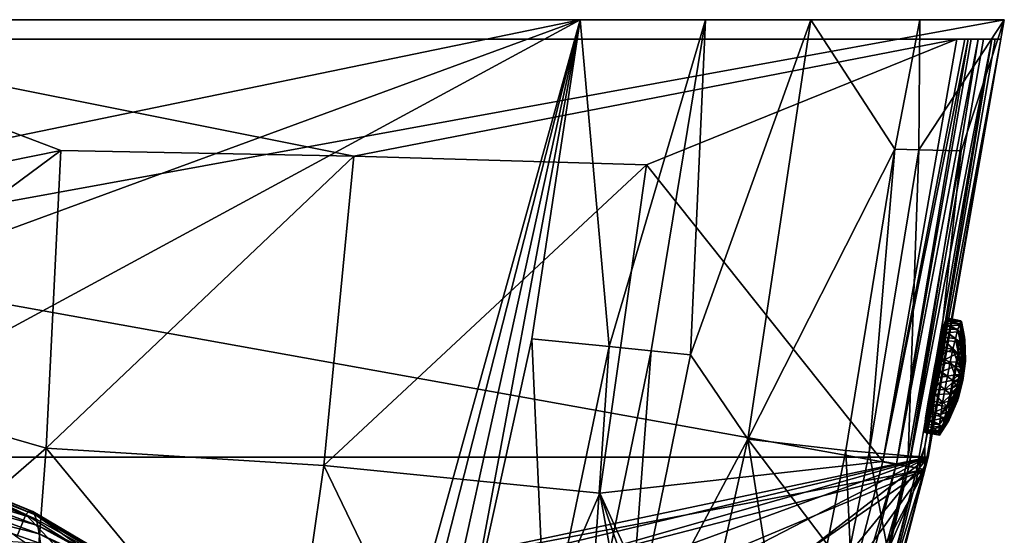
# Model space of a CAD drawing. Extents: x -190 to 190, y -390 to 0.
# Drawn here: x 39 to 190, y -79 to 0 of the extents above; entities that cross this region are included whole.
import ezdxf

# ---------------------------------------------------------------- set-up
doc = ezdxf.new("R2010")
doc.units = 0
doc.header["$MEASUREMENT"] = 0
for name, color, linetype in [('LAYER00001', 7, 'Continuous'), ('LAYER00002', 7, 'Continuous'), ('LAYER00006', 7, 'Continuous')]:
    doc.layers.add(name, color=color, linetype=linetype)

msp = doc.modelspace()

# ---------------------------------------------------------------- linework, layer by layer
at = {"layer": 'LAYER00001', "color": 7}
for points in [[(-190.19, 0, 978), (-178.49, -67.3, 981.8), (190.19, 0, 978)], [(-190.19, 0, 978), (190.19, 0, 978), (177.23, 0, 803.41)], [(177.23, 0, 803.41), (-177, 0, 800.75), (-190.19, 0, 978)], [(190.19, 0, 978), (-178.49, -67.3, 981.8), (178.49, -67.3, 981.8)], [(-169.17, 0, 714.2), (-177, 0, 800.75), (177.23, 0, 803.41)], [(-160.45, 0, 629.15), (-169.17, 0, 714.2), (160.45, 0, 629.15)], [(160.45, 0, 629.15), (-169.17, 0, 714.2), (177.23, 0, 803.41)], [(144.23, 0, 494.22), (-144.21, 0, 494.07), (-160.45, 0, 629.15)], [(-160.45, 0, 629.15), (160.45, 0, 629.15), (144.23, 0, 494.22)], [(-125, 0, 360), (-144.21, 0, 494.07), (144.23, 0, 494.22)], [(125, 0, 360), (-125, 0, 360), (144.23, 0, 494.22)], [(-117.39, -50.03, 360), (-125, 0, 360), (125, 0, 360)], [(125, 0, 360), (-109.7, -86.21, 360), (-117.39, -50.03, 360)], [(125, 0, 360), (-100.24, -121.97, 360), (-109.7, -86.21, 360)], [(64.24, -219.14, 360), (-100.24, -121.97, 360), (125, 0, 360)], [(76.06, -191.85, 360), (64.24, -219.14, 360), (125, 0, 360)], [(76.06, -191.85, 360), (125, 0, 360), (93.06, -145.21, 360)], [(125, 0, 360), (106.91, -97.55, 360), (93.06, -145.21, 360)], [(117.57, -49.08, 360), (106.91, -97.55, 360), (125, 0, 360)], [(117.57, -49.08, 360), (125, 0, 360), (129.46, -50.28, 440.85)], [(129.46, -50.28, 440.85), (125, 0, 360), (144.23, 0, 494.22)], [(129.46, -50.28, 440.85), (144.23, 0, 494.22), (135.87, -50.92, 487.98)], [(135.87, -50.92, 487.98), (144.23, 0, 494.22), (141.92, -51.53, 535.21)], [(144.23, 0, 494.22), (160.45, 0, 629.15), (141.92, -51.53, 535.21)], [(141.92, -51.53, 535.21), (160.45, 0, 629.15), (150.75, -64.51, 630.15)], [(160.45, 0, 629.15), (173.34, -19.9, 786.9), (150.75, -64.51, 630.15)], [(160.45, 0, 629.15), (177.23, 0, 803.41), (173.34, -19.9, 786.9)], [(173.34, -19.9, 786.9), (177.23, 0, 803.41), (177.04, -20.01, 831.38)], [(177.04, -20.01, 831.38), (190.19, 0, 978), (183.58, -20.17, 920.41)], [(177.23, 0, 803.41), (190.19, 0, 978), (177.04, -20.01, 831.38)], [(190.19, 0, 978), (178.49, -67.3, 981.8), (183.58, -20.17, 920.41)], [(173.34, -19.9, 786.9), (165.83, -66.23, 786.95), (150.75, -64.51, 630.15)], [(165.83, -66.23, 786.95), (173.34, -19.9, 786.9), (169.41, -66.58, 831.23)], [(173.34, -19.9, 786.9), (177.04, -20.01, 831.38), (169.41, -66.58, 831.23)], [(169.41, -66.58, 831.23), (177.04, -20.01, 831.38), (175.4, -67.07, 919.89)], [(175.4, -67.07, 919.89), (177.04, -20.01, 831.38), (183.58, -20.17, 920.41)], [(175.4, -67.07, 919.89), (183.58, -20.17, 920.41), (178.49, -67.3, 981.8)], [(117.57, -49.08, 360), (119.69, -96.92, 441.21), (106.91, -97.55, 360)], [(117.57, -49.08, 360), (129.46, -50.28, 440.85), (119.69, -96.92, 441.21)], [(129.46, -50.28, 440.85), (126.14, -98.18, 488.54), (119.69, -96.92, 441.21)], [(129.46, -50.28, 440.85), (135.87, -50.92, 487.98), (126.14, -98.18, 488.54)], [(135.87, -50.92, 487.98), (132.19, -99.36, 535.95), (126.14, -98.18, 488.54)], [(135.87, -50.92, 487.98), (141.92, -51.53, 535.21), (132.19, -99.36, 535.95)], [(132.19, -99.36, 535.95), (141.92, -51.53, 535.21), (150.75, -64.51, 630.15)], [(136.6, -128.19, 631.57), (132.19, -99.36, 535.95), (150.75, -64.51, 630.15)], [(157.34, -106.13, 787.11), (136.6, -128.19, 631.57), (150.75, -64.51, 630.15)], [(150.75, -64.51, 630.15), (162.98, -80.66, 786.99), (157.34, -106.13, 787.11)], [(162.98, -80.66, 786.99), (150.75, -64.51, 630.15), (165.83, -66.23, 786.95)], [(166.5, -81.08, 831.21), (162.98, -80.66, 786.99), (165.83, -66.23, 786.95)], [(169.41, -66.58, 831.23), (166.5, -81.08, 831.21), (165.83, -66.23, 786.95)], [(166.5, -81.08, 831.21), (169.41, -66.58, 831.23), (172.31, -81.68, 919.75)], [(169.41, -66.58, 831.23), (175.4, -67.07, 919.89), (172.31, -81.68, 919.75)], [(0, -105, 983.93), (178.49, -67.3, 981.8), (-178.49, -67.3, 981.8)], [(18.57, -105.41, 983.95), (178.49, -67.3, 981.8), (0, -105, 983.93)], [(18.57, -105.41, 983.95), (39.67, -106.84, 984.03), (178.49, -67.3, 981.8)], [(178.49, -67.3, 981.8), (39.67, -106.84, 984.03), (62.92, -109.63, 984.19)], [(87.81, -114.07, 984.44), (178.49, -67.3, 981.8), (62.92, -109.63, 984.19)], [(87.81, -114.07, 984.44), (110.93, -119.58, 984.75), (178.49, -67.3, 981.8)], [(178.49, -67.3, 981.8), (110.93, -119.58, 984.75), (130.86, -125.45, 985.08)], [(178.49, -67.3, 981.8), (130.86, -125.45, 985.08), (161.38, -133.42, 985.53)], [(178.49, -67.3, 981.8), (161.38, -133.42, 985.53), (166.19, -107.43, 919.53)], [(166.19, -107.43, 919.53), (172.31, -81.68, 919.75), (178.49, -67.3, 981.8)], [(172.31, -81.68, 919.75), (175.4, -67.07, 919.89), (178.49, -67.3, 981.8)], [(25.54, -70.09, 683.68), (39.76, -76.1, 683.74), (25.89, -69.56, 697.83)], [(40.33, -75.5, 697.88), (25.89, -69.56, 697.83), (39.76, -76.1, 683.74)], [(25.89, -69.56, 697.83), (40.81, -75.64, 711.97), (26.21, -69.82, 711.95)], [(40.81, -75.64, 711.97), (25.89, -69.56, 697.83), (40.33, -75.5, 697.88)], [(25.54, -70.09, 683.68), (38.34, -79.55, 655.59), (39.76, -76.1, 683.74)], [(40.81, -75.64, 711.97), (41.08, -76.09, 720.59), (26.21, -69.82, 711.95)], [(26.21, -69.82, 711.95), (41.08, -76.09, 720.59), (26.38, -70.35, 720.59)], [(26.38, -70.35, 720.59), (41.08, -76.09, 720.59), (41.33, -76.81, 729.24)], [(26.38, -70.35, 720.59), (41.33, -76.81, 729.24), (26.55, -71.18, 729.22)], [(26.55, -71.18, 729.22), (41.33, -76.81, 729.24), (26.71, -72.29, 737.77)], [(26.87, -73.68, 746.26), (26.71, -72.29, 737.77), (41.57, -77.8, 737.77)], [(26.71, -72.29, 737.77), (41.33, -76.81, 729.24), (41.57, -77.8, 737.77)], [(27.03, -75.35, 754.67), (26.87, -73.68, 746.26), (41.79, -79.05, 746.27)], [(26.87, -73.68, 746.26), (41.57, -77.8, 737.77), (41.79, -79.05, 746.27)], [(36.88, -80.24, 763), (27.03, -75.35, 754.67), (42.01, -80.54, 754.67)], [(27.03, -75.35, 754.67), (41.79, -79.05, 746.27), (42.01, -80.54, 754.67)], [(40.33, -75.5, 697.88), (39.76, -76.1, 683.74), (52.52, -84.12, 683.85)], [(40.33, -75.5, 697.88), (52.52, -84.12, 683.85), (53.32, -83.43, 697.93)], [(40.33, -75.5, 697.88), (54.01, -83.43, 711.98), (40.81, -75.64, 711.97)], [(54.01, -83.43, 711.98), (40.33, -75.5, 697.88), (53.32, -83.43, 697.93)], [(54.01, -83.43, 711.98), (54.39, -83.76, 720.57), (40.81, -75.64, 711.97)], [(40.81, -75.64, 711.97), (54.39, -83.76, 720.57), (41.08, -76.09, 720.59)], [(38.34, -79.55, 655.59), (50.54, -87.58, 655.81), (39.76, -76.1, 683.74)], [(52.52, -84.12, 683.85), (39.76, -76.1, 683.74), (50.54, -87.58, 655.81)], [(41.08, -76.09, 720.59), (54.39, -83.76, 720.57), (54.75, -84.35, 729.22)], [(41.08, -76.09, 720.59), (54.75, -84.35, 729.22), (41.33, -76.81, 729.24)], [(54.75, -84.35, 729.22), (41.57, -77.8, 737.77), (41.33, -76.81, 729.24)], [(54.75, -84.35, 729.22), (55.08, -85.17, 737.73), (41.57, -77.8, 737.77)], [(55.08, -85.17, 737.73), (41.79, -79.05, 746.27), (41.57, -77.8, 737.77)], [(41.79, -79.05, 746.27), (55.08, -85.17, 737.73), (55.39, -86.23, 746.24)], [(55.39, -86.23, 746.24), (42.01, -80.54, 754.67), (41.79, -79.05, 746.27)]]:
    msp.add_3dface(points, dxfattribs=at)
at = {"layer": 'LAYER00002', "color": 7}
for points in [[(0, -3, 1020.4), (189.67, -3, 978.17), (-189.67, -3, 978.17)], [(189.67, -3, 978.17), (177.98, -69.16, 981.91), (-189.67, -3, 978.17)], [(177.98, -69.16, 981.91), (0, -103, 983.82), (-189.67, -3, 978.17)], [(45.12, -20.11, 1019.96), (0, -3, 1020.4), (0, -29.25, 1019.94)], [(189.67, -3, 978.17), (0, -3, 1020.4), (188.77, -3, 1012.34)], [(90.2, -20.98, 1019.52), (0, -3, 1020.4), (45.12, -20.11, 1019.96)], [(0, -3, 1020.4), (188.28, -3, 1014.55), (188.77, -3, 1012.34)], [(90.2, -20.98, 1019.52), (182.88, -3, 1018.16), (0, -3, 1020.4)], [(187, -3, 1016.42), (188.28, -3, 1014.55), (0, -3, 1020.4)], [(182.88, -3, 1018.16), (187, -3, 1016.42), (0, -3, 1020.4)], [(135.19, -22.33, 1018.79), (182.88, -3, 1018.16), (90.2, -20.98, 1019.52)], [(135.19, -22.33, 1018.79), (171.51, -67.94, 1017.01), (182.88, -3, 1018.16)], [(184.11, -3, 1018.01), (182.88, -3, 1018.16), (171.51, -67.94, 1017.01)], [(184.11, -3, 1018.01), (171.51, -67.94, 1017.01), (184.62, -3, 1017.87)], [(184.62, -3, 1017.87), (171.51, -67.94, 1017.01), (173.61, -68.31, 1016.55)], [(173.61, -68.31, 1016.55), (175.51, -68.7, 1015.25), (186.15, -3, 1017.12)], [(185.11, -3, 1017.68), (184.62, -3, 1017.87), (173.61, -68.31, 1016.55)], [(185.11, -3, 1017.68), (173.61, -68.31, 1016.55), (186.15, -3, 1017.12)], [(188.28, -3, 1014.55), (175.51, -68.7, 1015.25), (176.79, -68.94, 1013.3)], [(188.28, -3, 1014.55), (187, -3, 1016.42), (175.51, -68.7, 1015.25)], [(175.51, -68.7, 1015.25), (187, -3, 1016.42), (186.15, -3, 1017.12)], [(188.28, -3, 1014.55), (176.79, -68.94, 1013.3), (177.96, -65.62, 1011.23)], [(188.77, -3, 1012.34), (177.96, -65.62, 1011.23), (189.67, -3, 978.17)], [(189.67, -3, 978.17), (177.96, -65.62, 1011.23), (177.98, -69.16, 981.91)], [(188.28, -3, 1014.55), (177.96, -65.62, 1011.23), (188.77, -3, 1012.34)], [(182.88, -3, 1018.16), (184.11, -3, 1018.01), (184.62, -3, 1017.87)], [(182.88, -3, 1018.16), (184.62, -3, 1017.87), (185.11, -3, 1017.68)], [(182.88, -3, 1018.16), (185.11, -3, 1017.68), (186.15, -3, 1017.12)], [(182.88, -3, 1018.16), (186.15, -3, 1017.12), (187, -3, 1016.42)], [(0, -53.55, 1019.47), (45.12, -20.11, 1019.96), (0, -29.25, 1019.94)], [(0, -53.55, 1019.47), (42.87, -65.92, 1019.05), (45.12, -20.11, 1019.96)], [(42.87, -65.92, 1019.05), (90.2, -20.98, 1019.52), (45.12, -20.11, 1019.96)], [(42.87, -65.92, 1019.05), (85.58, -68.58, 1018.6), (90.2, -20.98, 1019.52)], [(85.58, -68.58, 1018.6), (135.19, -22.33, 1018.79), (90.2, -20.98, 1019.52)], [(85.58, -68.58, 1018.6), (127.99, -72.84, 1017.84), (135.19, -22.33, 1018.79)], [(127.99, -72.84, 1017.84), (171.51, -67.94, 1017.01), (135.19, -22.33, 1018.79)], [(0, -53.55, 1019.47), (0, -103, 1018), (42.87, -65.92, 1019.05)], [(39.91, -104.86, 1017.85), (42.87, -65.92, 1019.05), (0, -103, 1018)], [(39.91, -104.86, 1017.85), (79.57, -110.4, 1017.42), (42.87, -65.92, 1019.05)], [(79.57, -110.4, 1017.42), (85.58, -68.58, 1018.6), (42.87, -65.92, 1019.05)], [(177.98, -69.16, 981.91), (177.96, -65.62, 1011.23), (160.44, -133.95, 1010)], [(176.79, -68.94, 1013.3), (160.44, -133.95, 1010), (177.96, -65.62, 1011.23)], [(127.99, -72.84, 1017.84), (154.96, -131.83, 1015.85), (171.51, -67.94, 1017.01)], [(171.51, -67.94, 1017.01), (154.96, -131.83, 1015.85), (173.61, -68.31, 1016.55)], [(39.95, -104.86, 983.92), (0, -103, 983.82), (177.98, -69.16, 981.91)], [(39.95, -104.86, 983.92), (177.98, -69.16, 981.91), (79.57, -110.4, 984.23)], [(79.57, -110.4, 1017.42), (108.94, -116.98, 1016.92), (85.58, -68.58, 1018.6)], [(177.98, -69.16, 981.91), (108.87, -116.96, 984.6), (79.57, -110.4, 984.23)], [(108.94, -116.98, 1016.92), (127.99, -72.84, 1017.84), (85.58, -68.58, 1018.6)], [(137.62, -125.58, 985.09), (108.87, -116.96, 984.6), (177.98, -69.16, 981.91)], [(147, -128.86, 985.28), (137.62, -125.58, 985.09), (177.98, -69.16, 981.91)], [(161.03, -134.18, 985.58), (147, -128.86, 985.28), (177.98, -69.16, 981.91)], [(173.61, -68.31, 1016.55), (154.96, -131.83, 1015.85), (157.04, -132.62, 1015.37)], [(173.61, -68.31, 1016.55), (157.04, -132.62, 1015.37), (175.51, -68.7, 1015.25)], [(175.51, -68.7, 1015.25), (157.04, -132.62, 1015.37), (158.79, -133.31, 1014.1)], [(159.99, -133.77, 1012.22), (175.51, -68.7, 1015.25), (158.79, -133.31, 1014.1)], [(159.99, -133.77, 1012.22), (176.79, -68.94, 1013.3), (175.51, -68.7, 1015.25)], [(159.99, -133.77, 1012.22), (160.44, -133.95, 1010), (176.79, -68.94, 1013.3)], [(161.03, -134.18, 985.58), (177.98, -69.16, 981.91), (160.44, -133.95, 1010)], [(108.94, -116.98, 1016.92), (137.62, -125.58, 1016.29), (127.99, -72.84, 1017.84)], [(137.62, -125.58, 1016.29), (147, -128.86, 1016.06), (127.99, -72.84, 1017.84)], [(147, -128.86, 1016.06), (154.96, -131.83, 1015.85), (127.99, -72.84, 1017.84)]]:
    msp.add_3dface(points, dxfattribs=at)
at = {"layer": 'LAYER00006', "color": 7}
for points in [[(181.43, -45.94, 954.39), (177.9, -63.03, 950.3), (177.91, -63.44, 952.02)], [(177.97, -62.29, 948.7), (177.9, -63.03, 950.3), (181.43, -45.94, 954.39)], [(177.98, -63.51, 953.78), (181.43, -45.94, 954.39), (177.91, -63.44, 952.02)], [(177.97, -62.29, 948.7), (181.43, -45.94, 954.39), (178.1, -61.27, 947.27)], [(177.98, -63.51, 953.78), (178.12, -63.25, 955.52), (181.43, -45.94, 954.39)], [(181.43, -45.94, 954.39), (178.29, -59.99, 946.07), (178.1, -61.27, 947.27)], [(181.43, -45.94, 954.39), (178.12, -63.25, 955.52), (181.44, -46.36, 956.11)], [(181.44, -46.36, 956.11), (178.12, -63.25, 955.52), (178.33, -62.66, 957.17)], [(178.53, -58.51, 945.14), (178.29, -59.99, 946.07), (181.43, -45.94, 954.39)], [(181.44, -46.36, 956.11), (178.33, -62.66, 957.17), (181.39, -47.1, 957.71)], [(178.53, -58.51, 945.14), (181.43, -45.94, 954.39), (178.82, -56.89, 944.52)], [(181.43, -45.94, 954.39), (179.13, -55.18, 944.23), (178.82, -56.89, 944.52)], [(179.46, -53.45, 944.29), (179.13, -55.18, 944.23), (181.43, -45.94, 954.39)], [(179.46, -53.45, 944.29), (181.43, -45.94, 954.39), (179.81, -51.76, 944.7)], [(181.43, -45.94, 954.39), (180.14, -50.2, 945.42), (179.81, -51.76, 944.7)], [(181.34, -45.87, 952.63), (180.46, -48.8, 946.45), (180.14, -50.2, 945.42)], [(181.34, -45.87, 952.63), (180.14, -50.2, 945.42), (181.43, -45.94, 954.39)], [(181.2, -46.13, 950.89), (180.46, -48.8, 946.45), (181.34, -45.87, 952.63)], [(181.2, -46.13, 950.89), (180.75, -47.62, 947.74), (180.46, -48.8, 946.45)], [(181, -46.72, 949.24), (180.75, -47.62, 947.74), (181.2, -46.13, 950.89)], [(183.05, -47.67, 948.18), (180.75, -47.62, 947.74), (181, -46.72, 949.24)], [(183.33, -46.75, 950.12), (181, -46.72, 949.24), (181.2, -46.13, 950.89)], [(183.05, -47.67, 948.18), (181, -46.72, 949.24), (183.33, -46.75, 950.12)], [(183.53, -46.31, 952.24), (181.2, -46.13, 950.89), (181.34, -45.87, 952.63)], [(183.33, -46.75, 950.12), (181.2, -46.13, 950.89), (183.53, -46.31, 952.24)], [(183.53, -46.31, 952.24), (181.34, -45.87, 952.63), (183.63, -46.39, 954.4)], [(183.63, -46.39, 954.4), (181.34, -45.87, 952.63), (181.43, -45.94, 954.39)], [(181.44, -46.36, 956.11), (181.39, -47.1, 957.71), (183.62, -46.97, 956.49)], [(181.44, -46.36, 956.11), (183.63, -46.39, 954.4), (181.43, -45.94, 954.39)], [(181.44, -46.36, 956.11), (183.62, -46.97, 956.49), (183.63, -46.39, 954.4)], [(183.33, -46.75, 950.12), (183.74, -49.63, 949.86), (183.05, -47.67, 948.18)], [(183.33, -46.75, 950.12), (183.53, -46.31, 952.24), (183.97, -48.95, 951.84)], [(183.33, -46.75, 950.12), (183.97, -48.95, 951.84), (183.87, -49.21, 950.82)], [(183.33, -46.75, 950.12), (183.87, -49.21, 950.82), (183.74, -49.63, 949.86)], [(183.97, -48.95, 951.84), (183.53, -46.31, 952.24), (184.05, -48.85, 952.89)], [(183.53, -46.31, 952.24), (183.63, -46.39, 954.4), (184.05, -48.85, 952.89)], [(183.62, -46.97, 956.49), (184.1, -49.16, 954.97), (183.63, -46.39, 954.4)], [(184.09, -48.92, 953.94), (183.63, -46.39, 954.4), (184.1, -49.16, 954.97)], [(184.05, -48.85, 952.89), (183.63, -46.39, 954.4), (184.09, -48.92, 953.94)], [(181.39, -47.1, 957.71), (178.33, -62.66, 957.17), (178.59, -61.76, 958.67)], [(181.39, -47.1, 957.71), (178.59, -61.76, 958.67), (181.28, -48.12, 959.14)], [(181.28, -48.12, 959.14), (178.59, -61.76, 958.67), (178.89, -60.59, 959.96)], [(181.28, -48.12, 959.14), (178.89, -60.59, 959.96), (181.1, -49.4, 960.34)], [(180.46, -48.8, 946.45), (180.75, -47.62, 947.74), (182.7, -49.02, 946.52)], [(182.7, -49.02, 946.52), (180.75, -47.62, 947.74), (183.05, -47.67, 948.18)], [(183.32, -49.5, 959.97), (181.28, -48.12, 959.14), (181.1, -49.4, 960.34)], [(183.52, -48.03, 958.38), (181.39, -47.1, 957.71), (181.28, -48.12, 959.14)], [(183.52, -48.03, 958.38), (181.28, -48.12, 959.14), (183.32, -49.5, 959.97)], [(183.62, -46.97, 956.49), (181.39, -47.1, 957.71), (183.52, -48.03, 958.38)], [(183.05, -47.67, 948.18), (183.58, -50.2, 948.98), (182.7, -49.02, 946.52)], [(183.05, -47.67, 948.18), (183.74, -49.63, 949.86), (183.58, -50.2, 948.98)], [(183.52, -48.03, 958.38), (183.32, -49.5, 959.97), (183.93, -50.77, 957.66)], [(183.52, -48.03, 958.38), (184.07, -49.55, 955.95), (183.62, -46.97, 956.49)], [(183.52, -48.03, 958.38), (183.93, -50.77, 957.66), (184.02, -50.1, 956.85)], [(183.52, -48.03, 958.38), (184.02, -50.1, 956.85), (184.07, -49.55, 955.95)], [(183.62, -46.97, 956.49), (184.07, -49.55, 955.95), (184.1, -49.16, 954.97)], [(181.1, -49.4, 960.34), (178.89, -60.59, 959.96), (179.22, -59.19, 960.99)], [(181.1, -49.4, 960.34), (179.22, -59.19, 960.99), (180.87, -50.88, 961.27)], [(180.46, -48.8, 946.45), (182.3, -50.73, 945.24), (180.14, -50.2, 945.42)], [(180.46, -48.8, 946.45), (182.7, -49.02, 946.52), (182.3, -50.73, 945.24)], [(180.87, -50.88, 961.27), (183.04, -51.29, 961.15), (181.1, -49.4, 960.34)], [(183.04, -51.29, 961.15), (183.32, -49.5, 959.97), (181.1, -49.4, 960.34)], [(182.3, -50.73, 945.24), (182.7, -49.02, 946.52), (183.21, -51.71, 947.56)], [(183.21, -51.71, 947.56), (182.7, -49.02, 946.52), (183.4, -50.89, 948.21)], [(183.4, -50.89, 948.21), (182.7, -49.02, 946.52), (183.58, -50.2, 948.98)], [(183.32, -49.5, 959.97), (183.04, -51.29, 961.15), (183.81, -51.57, 958.35)], [(183.93, -50.77, 957.66), (183.32, -49.5, 959.97), (183.81, -51.57, 958.35)], [(183.74, -49.63, 949.86), (184.04, -52.58, 951.39), (183.58, -50.2, 948.98)], [(183.87, -49.21, 950.82), (184.11, -52.37, 951.87), (183.74, -49.63, 949.86)], [(184.11, -52.37, 951.87), (184.04, -52.58, 951.39), (183.74, -49.63, 949.86)], [(183.97, -48.95, 951.84), (184.16, -52.23, 952.39), (183.87, -49.21, 950.82)], [(183.87, -49.21, 950.82), (184.16, -52.23, 952.39), (184.11, -52.37, 951.87)], [(183.97, -48.95, 951.84), (184.05, -48.85, 952.89), (184.2, -52.18, 952.92)], [(183.97, -48.95, 951.84), (184.2, -52.18, 952.92), (184.16, -52.23, 952.39)], [(184.02, -50.1, 956.85), (184.18, -52.81, 954.93), (184.07, -49.55, 955.95)], [(184.2, -52.18, 952.92), (184.05, -48.85, 952.89), (184.22, -52.22, 953.45)], [(184.22, -52.22, 953.45), (184.05, -48.85, 952.89), (184.09, -48.92, 953.94)], [(184.07, -49.55, 955.95), (184.21, -52.54, 954.47), (184.1, -49.16, 954.97)], [(184.18, -52.81, 954.93), (184.21, -52.54, 954.47), (184.07, -49.55, 955.95)], [(184.22, -52.22, 953.45), (184.09, -48.92, 953.94), (184.22, -52.34, 953.98)], [(184.1, -49.16, 954.97), (184.22, -52.34, 953.98), (184.09, -48.92, 953.94)], [(184.22, -52.34, 953.98), (184.1, -49.16, 954.97), (184.21, -52.54, 954.47)], [(180.87, -50.88, 961.27), (179.22, -59.19, 960.99), (179.57, -57.63, 961.71)], [(180.87, -50.88, 961.27), (179.57, -57.63, 961.71), (180.59, -52.51, 961.89)], [(182.3, -50.73, 945.24), (179.81, -51.76, 944.7), (180.14, -50.2, 945.42)], [(181.87, -52.69, 944.42), (179.81, -51.76, 944.7), (182.3, -50.73, 945.24)], [(180.87, -50.88, 961.27), (180.59, -52.51, 961.89), (183.04, -51.29, 961.15)], [(180.59, -52.51, 961.89), (182.68, -53.31, 961.87), (183.04, -51.29, 961.15)], [(181.87, -52.69, 944.42), (182.3, -50.73, 945.24), (183.01, -52.61, 947.05)], [(183.01, -52.61, 947.05), (182.3, -50.73, 945.24), (183.21, -51.71, 947.56)], [(182.68, -53.31, 961.87), (183.5, -53.43, 959.29), (183.04, -51.29, 961.15)], [(183.04, -51.29, 961.15), (183.5, -53.43, 959.29), (183.67, -52.46, 958.9)], [(183.81, -51.57, 958.35), (183.04, -51.29, 961.15), (183.67, -52.46, 958.9)], [(183.87, -53.22, 950.55), (183.21, -51.71, 947.56), (183.4, -50.89, 948.21)], [(183.58, -50.2, 948.98), (183.96, -52.86, 950.94), (183.4, -50.89, 948.21)], [(183.87, -53.22, 950.55), (183.4, -50.89, 948.21), (183.96, -52.86, 950.94)], [(183.96, -52.86, 950.94), (183.58, -50.2, 948.98), (184.04, -52.58, 951.39)], [(183.93, -50.77, 957.66), (183.81, -51.57, 958.35), (184.08, -53.56, 955.68)], [(183.93, -50.77, 957.66), (184.14, -53.16, 955.34), (184.02, -50.1, 956.85)], [(183.93, -50.77, 957.66), (184.08, -53.56, 955.68), (184.14, -53.16, 955.34)], [(184.02, -50.1, 956.85), (184.14, -53.16, 955.34), (184.18, -52.81, 954.93)], [(181.87, -52.69, 944.42), (179.46, -53.45, 944.29), (179.81, -51.76, 944.7)], [(181.45, -54.8, 944.1), (179.46, -53.45, 944.29), (181.87, -52.69, 944.42)], [(180.59, -52.51, 961.89), (179.57, -57.63, 961.71), (179.93, -55.94, 962.11)], [(180.27, -54.22, 962.17), (180.59, -52.51, 961.89), (179.93, -55.94, 962.11)], [(180.59, -52.51, 961.89), (180.27, -54.22, 962.17), (182.68, -53.31, 961.87)], [(181.87, -52.69, 944.42), (182.59, -54.61, 946.51), (181.45, -54.8, 944.1)], [(181.87, -52.69, 944.42), (183.01, -52.61, 947.05), (182.8, -53.59, 946.7)], [(181.87, -52.69, 944.42), (182.8, -53.59, 946.7), (182.59, -54.61, 946.51)], [(183.01, -52.61, 947.05), (183.67, -54.09, 949.97), (182.8, -53.59, 946.7)], [(183.01, -52.61, 947.05), (183.21, -51.71, 947.56), (183.77, -53.63, 950.22)], [(183.01, -52.61, 947.05), (183.77, -53.63, 950.22), (183.67, -54.09, 949.97)], [(183.77, -53.63, 950.22), (183.21, -51.71, 947.56), (183.87, -53.22, 950.55)], [(183.5, -53.43, 959.29), (183.92, -54.5, 956.16), (183.67, -52.46, 958.9)], [(184.01, -54.01, 955.96), (183.81, -51.57, 958.35), (183.67, -52.46, 958.9)], [(184.01, -54.01, 955.96), (183.67, -52.46, 958.9), (183.92, -54.5, 956.16)], [(184.08, -53.56, 955.68), (183.81, -51.57, 958.35), (184.01, -54.01, 955.96)], [(184.22, -52.22, 953.45), (183.83, -55.5, 952.98), (184.2, -52.18, 952.92)], [(184.2, -52.18, 952.92), (183.83, -55.5, 952.98), (184.16, -52.23, 952.39)], [(184.22, -52.34, 953.98), (183.83, -55.5, 952.98), (184.22, -52.22, 953.45)], [(184.16, -52.23, 952.39), (183.83, -55.5, 952.98), (184.11, -52.37, 951.87)], [(184.21, -52.54, 954.47), (183.83, -55.5, 952.98), (184.22, -52.34, 953.98)], [(184.11, -52.37, 951.87), (183.83, -55.5, 952.98), (184.04, -52.58, 951.39)], [(184.18, -52.81, 954.93), (183.83, -55.5, 952.98), (184.21, -52.54, 954.47)], [(184.04, -52.58, 951.39), (183.83, -55.5, 952.98), (183.96, -52.86, 950.94)], [(184.14, -53.16, 955.34), (183.83, -55.5, 952.98), (184.18, -52.81, 954.93)], [(183.96, -52.86, 950.94), (183.83, -55.5, 952.98), (183.87, -53.22, 950.55)], [(181.45, -54.8, 944.1), (179.13, -55.18, 944.23), (179.46, -53.45, 944.29)], [(180.27, -54.22, 962.17), (179.93, -55.94, 962.11), (182.28, -55.44, 962.07)], [(180.27, -54.22, 962.17), (182.28, -55.44, 962.07), (182.68, -53.31, 961.87)], [(182.68, -53.31, 961.87), (182.28, -55.44, 962.07), (183.32, -54.44, 959.53)], [(183.32, -54.44, 959.53), (182.28, -55.44, 962.07), (183.12, -55.48, 959.59)], [(182.8, -53.59, 946.7), (183.57, -54.58, 949.79), (182.59, -54.61, 946.51)], [(182.68, -53.31, 961.87), (183.32, -54.44, 959.53), (183.5, -53.43, 959.29)], [(182.8, -53.59, 946.7), (183.67, -54.09, 949.97), (183.57, -54.58, 949.79)], [(183.32, -54.44, 959.53), (183.12, -55.48, 959.59), (183.73, -55.54, 956.32)], [(183.32, -54.44, 959.53), (183.83, -55.01, 956.28), (183.5, -53.43, 959.29)], [(183.32, -54.44, 959.53), (183.73, -55.54, 956.32), (183.83, -55.01, 956.28)], [(183.83, -55.01, 956.28), (183.92, -54.5, 956.16), (183.5, -53.43, 959.29)], [(183.67, -54.09, 949.97), (183.83, -55.5, 952.98), (183.57, -54.58, 949.79)], [(183.77, -53.63, 950.22), (183.83, -55.5, 952.98), (183.67, -54.09, 949.97)], [(183.87, -53.22, 950.55), (183.83, -55.5, 952.98), (183.77, -53.63, 950.22)], [(184.08, -53.56, 955.68), (183.83, -55.5, 952.98), (184.14, -53.16, 955.34)], [(184.01, -54.01, 955.96), (183.83, -55.5, 952.98), (184.08, -53.56, 955.68)], [(183.92, -54.5, 956.16), (183.83, -55.5, 952.98), (184.01, -54.01, 955.96)], [(183.83, -55.01, 956.28), (183.83, -55.5, 952.98), (183.92, -54.5, 956.16)], [(178.82, -56.89, 944.52), (179.13, -55.18, 944.23), (181.05, -56.92, 944.31)], [(181.05, -56.92, 944.31), (179.13, -55.18, 944.23), (181.45, -54.8, 944.1)], [(179.93, -55.94, 962.11), (179.57, -57.63, 961.71), (181.86, -57.54, 961.76)], [(179.93, -55.94, 962.11), (181.86, -57.54, 961.76), (182.28, -55.44, 962.07)], [(181.45, -54.8, 944.1), (182.39, -55.64, 946.49), (181.05, -56.92, 944.31)], [(182.2, -56.67, 946.65), (181.05, -56.92, 944.31), (182.39, -55.64, 946.49)], [(181.45, -54.8, 944.1), (182.59, -54.61, 946.51), (182.39, -55.64, 946.49)], [(181.86, -57.54, 961.76), (182.92, -56.51, 959.49), (182.28, -55.44, 962.07)], [(183.26, -56.14, 949.76), (182.2, -56.67, 946.65), (183.36, -55.62, 949.68)], [(182.39, -55.64, 946.49), (183.36, -55.62, 949.68), (182.2, -56.67, 946.65)], [(183.12, -55.48, 959.59), (182.28, -55.44, 962.07), (182.92, -56.51, 959.49)], [(182.59, -54.61, 946.51), (183.46, -55.1, 949.69), (182.39, -55.64, 946.49)], [(183.36, -55.62, 949.68), (182.39, -55.64, 946.49), (183.46, -55.1, 949.69)], [(183.57, -54.58, 949.79), (183.46, -55.1, 949.69), (182.59, -54.61, 946.51)], [(182.92, -56.51, 959.49), (183.62, -56.06, 956.27), (183.12, -55.48, 959.59)], [(182.92, -58.63, 952.28), (183.83, -55.5, 952.98), (182.93, -58.7, 952.81)], [(182.92, -58.47, 951.77), (183.83, -55.5, 952.98), (182.92, -58.63, 952.28)], [(182.94, -58.23, 951.29), (183.83, -55.5, 952.98), (182.92, -58.47, 951.77)], [(182.93, -58.7, 952.81), (183.83, -55.5, 952.98), (182.96, -58.7, 953.34)], [(182.98, -57.92, 950.85), (183.83, -55.5, 952.98), (182.94, -58.23, 951.29)], [(182.96, -58.7, 953.34), (183.83, -55.5, 952.98), (183, -58.61, 953.87)], [(183.03, -57.54, 950.47), (183.83, -55.5, 952.98), (182.98, -57.92, 950.85)], [(183, -58.61, 953.87), (183.83, -55.5, 952.98), (183.06, -58.43, 954.37)], [(183.1, -57.12, 950.16), (183.83, -55.5, 952.98), (183.03, -57.54, 950.47)], [(183.06, -58.43, 954.37), (183.83, -55.5, 952.98), (183.14, -58.18, 954.84)], [(183.18, -56.64, 949.92), (183.83, -55.5, 952.98), (183.1, -57.12, 950.16)], [(183.73, -55.54, 956.32), (183.12, -55.48, 959.59), (183.62, -56.06, 956.27)], [(183.14, -58.18, 954.84), (183.83, -55.5, 952.98), (183.22, -57.86, 955.26)], [(183.26, -56.14, 949.76), (183.83, -55.5, 952.98), (183.18, -56.64, 949.92)], [(183.22, -57.86, 955.26), (183.83, -55.5, 952.98), (183.32, -57.48, 955.62)], [(183.36, -55.62, 949.68), (183.83, -55.5, 952.98), (183.26, -56.14, 949.76)], [(183.32, -57.48, 955.62), (183.83, -55.5, 952.98), (183.42, -57.04, 955.91)], [(183.46, -55.1, 949.69), (183.83, -55.5, 952.98), (183.36, -55.62, 949.68)], [(183.42, -57.04, 955.91), (183.83, -55.5, 952.98), (183.52, -56.56, 956.13)], [(183.57, -54.58, 949.79), (183.83, -55.5, 952.98), (183.46, -55.1, 949.69)], [(183.52, -56.56, 956.13), (183.83, -55.5, 952.98), (183.62, -56.06, 956.27)], [(183.62, -56.06, 956.27), (183.83, -55.5, 952.98), (183.73, -55.54, 956.32)], [(183.73, -55.54, 956.32), (183.83, -55.5, 952.98), (183.83, -55.01, 956.28)], [(178.82, -56.89, 944.52), (180.7, -58.94, 945.02), (178.53, -58.51, 945.14)], [(178.82, -56.89, 944.52), (181.05, -56.92, 944.31), (180.7, -58.94, 945.02)], [(180.7, -58.94, 945.02), (181.05, -56.92, 944.31), (182.03, -57.66, 946.96)], [(182.03, -57.66, 946.96), (181.05, -56.92, 944.31), (182.2, -56.67, 946.65)], [(181.43, -59.5, 960.93), (182.71, -57.51, 959.22), (181.86, -57.54, 961.76)], [(181.43, -59.5, 960.93), (182.5, -58.45, 958.79), (182.71, -57.51, 959.22)], [(181.74, -59.44, 948.05), (183.1, -57.12, 950.16), (183.03, -57.54, 950.47)], [(181.87, -58.6, 947.44), (183.1, -57.12, 950.16), (181.74, -59.44, 948.05)], [(181.86, -57.54, 961.76), (182.71, -57.51, 959.22), (182.92, -56.51, 959.49)], [(181.87, -58.6, 947.44), (183.18, -56.64, 949.92), (183.1, -57.12, 950.16)], [(181.87, -58.6, 947.44), (182.03, -57.66, 946.96), (183.18, -56.64, 949.92)], [(183.18, -56.64, 949.92), (182.03, -57.66, 946.96), (183.26, -56.14, 949.76)], [(183.26, -56.14, 949.76), (182.03, -57.66, 946.96), (182.2, -56.67, 946.65)], [(182.3, -59.31, 958.21), (183.22, -57.86, 955.26), (183.32, -57.48, 955.62)], [(182.3, -59.31, 958.21), (183.32, -57.48, 955.62), (182.5, -58.45, 958.79)], [(182.5, -58.45, 958.79), (183.42, -57.04, 955.91), (182.71, -57.51, 959.22)], [(182.5, -58.45, 958.79), (183.32, -57.48, 955.62), (183.42, -57.04, 955.91)], [(182.71, -57.51, 959.22), (183.52, -56.56, 956.13), (182.92, -56.51, 959.49)], [(183.42, -57.04, 955.91), (183.52, -56.56, 956.13), (182.71, -57.51, 959.22)], [(183.62, -56.06, 956.27), (182.92, -56.51, 959.49), (183.52, -56.56, 956.13)], [(180.7, -58.94, 945.02), (178.29, -59.99, 946.07), (178.53, -58.51, 945.14)], [(180.41, -60.74, 946.21), (178.29, -59.99, 946.07), (180.7, -58.94, 945.02)], [(179.22, -59.19, 960.99), (181.43, -59.5, 960.93), (179.57, -57.63, 961.71)], [(179.57, -57.63, 961.71), (181.43, -59.5, 960.93), (181.86, -57.54, 961.76)], [(180.41, -60.74, 946.21), (181.87, -58.6, 947.44), (181.74, -59.44, 948.05)], [(180.41, -60.74, 946.21), (180.7, -58.94, 945.02), (181.87, -58.6, 947.44)], [(181.87, -58.6, 947.44), (180.7, -58.94, 945.02), (182.03, -57.66, 946.96)], [(181.43, -59.5, 960.93), (182.3, -59.31, 958.21), (182.5, -58.45, 958.79)], [(182.92, -58.63, 952.28), (181.51, -61.58, 951.62), (182.92, -58.47, 951.77)], [(182.92, -58.47, 951.77), (181.51, -61.58, 951.62), (181.52, -61.26, 950.61)], [(181.54, -61.73, 952.66), (181.51, -61.58, 951.62), (182.92, -58.63, 952.28)], [(182.92, -58.47, 951.77), (181.52, -61.26, 950.61), (182.94, -58.23, 951.29)], [(181.56, -60.79, 949.66), (182.94, -58.23, 951.29), (181.52, -61.26, 950.61)], [(181.54, -61.73, 952.66), (182.92, -58.63, 952.28), (182.93, -58.7, 952.81)], [(181.54, -61.73, 952.66), (182.93, -58.7, 952.81), (181.6, -61.72, 953.72)], [(182.94, -58.23, 951.29), (181.56, -60.79, 949.66), (182.98, -57.92, 950.85)], [(181.64, -60.18, 948.8), (182.98, -57.92, 950.85), (181.56, -60.79, 949.66)], [(181.6, -61.72, 953.72), (182.93, -58.7, 952.81), (182.96, -58.7, 953.34)], [(181.6, -61.72, 953.72), (182.96, -58.7, 953.34), (181.69, -61.54, 954.75)], [(183.03, -57.54, 950.47), (182.98, -57.92, 950.85), (181.64, -60.18, 948.8)], [(181.74, -59.44, 948.05), (183.03, -57.54, 950.47), (181.64, -60.18, 948.8)], [(181.69, -61.54, 954.75), (183, -58.61, 953.87), (181.81, -61.2, 955.75)], [(182.96, -58.7, 953.34), (183, -58.61, 953.87), (181.69, -61.54, 954.75)], [(183.06, -58.43, 954.37), (181.81, -61.2, 955.75), (183, -58.61, 953.87)], [(181.81, -61.2, 955.75), (183.06, -58.43, 954.37), (181.95, -60.7, 956.67)], [(183.14, -58.18, 954.84), (181.95, -60.7, 956.67), (183.06, -58.43, 954.37)], [(183.14, -58.18, 954.84), (182.12, -60.07, 957.5), (181.95, -60.7, 956.67)], [(183.22, -57.86, 955.26), (182.12, -60.07, 957.5), (183.14, -58.18, 954.84)], [(182.3, -59.31, 958.21), (182.12, -60.07, 957.5), (183.22, -57.86, 955.26)], [(180.41, -60.74, 946.21), (178.1, -61.27, 947.27), (178.29, -59.99, 946.07)], [(178.89, -60.59, 959.96), (181.43, -59.5, 960.93), (179.22, -59.19, 960.99)], [(181.03, -61.21, 959.66), (181.43, -59.5, 960.93), (178.89, -60.59, 959.96)], [(180.21, -62.2, 947.79), (181.64, -60.18, 948.8), (181.56, -60.79, 949.66)], [(180.41, -60.74, 946.21), (181.64, -60.18, 948.8), (180.21, -62.2, 947.79)], [(180.41, -60.74, 946.21), (181.74, -59.44, 948.05), (181.64, -60.18, 948.8)], [(181.03, -61.21, 959.66), (180.68, -62.56, 958), (182.12, -60.07, 957.5)], [(182.12, -60.07, 957.5), (180.68, -62.56, 958), (181.95, -60.7, 956.67)], [(181.43, -59.5, 960.93), (181.03, -61.21, 959.66), (182.3, -59.31, 958.21)], [(182.3, -59.31, 958.21), (181.03, -61.21, 959.66), (182.12, -60.07, 957.5)], [(180.21, -62.2, 947.79), (177.97, -62.29, 948.7), (178.1, -61.27, 947.27)], [(180.21, -62.2, 947.79), (178.1, -61.27, 947.27), (180.41, -60.74, 946.21)], [(178.59, -61.76, 958.67), (178.33, -62.66, 957.17), (180.68, -62.56, 958)], [(181.03, -61.21, 959.66), (178.89, -60.59, 959.96), (178.59, -61.76, 958.67)], [(181.03, -61.21, 959.66), (178.59, -61.76, 958.67), (180.68, -62.56, 958)], [(181.54, -61.73, 952.66), (180.1, -63.85, 951.77), (181.51, -61.58, 951.62)], [(180.1, -63.85, 951.77), (180.11, -63.26, 949.68), (181.51, -61.58, 951.62)], [(180.21, -63.92, 953.94), (180.1, -63.85, 951.77), (181.54, -61.73, 952.66)], [(181.52, -61.26, 950.61), (180.11, -63.26, 949.68), (181.56, -60.79, 949.66)], [(180.21, -62.2, 947.79), (181.56, -60.79, 949.66), (180.11, -63.26, 949.68)], [(181.51, -61.58, 951.62), (180.11, -63.26, 949.68), (181.52, -61.26, 950.61)], [(180.21, -63.92, 953.94), (181.69, -61.54, 954.75), (180.4, -63.49, 956.06)], [(180.21, -63.92, 953.94), (181.6, -61.72, 953.72), (181.69, -61.54, 954.75)], [(180.21, -63.92, 953.94), (181.54, -61.73, 952.66), (181.6, -61.72, 953.72)], [(180.4, -63.49, 956.06), (181.81, -61.2, 955.75), (180.68, -62.56, 958)], [(180.4, -63.49, 956.06), (181.69, -61.54, 954.75), (181.81, -61.2, 955.75)], [(181.95, -60.7, 956.67), (180.68, -62.56, 958), (181.81, -61.2, 955.75)], [(180.11, -63.26, 949.68), (177.9, -63.03, 950.3), (177.97, -62.29, 948.7)], [(180.1, -63.85, 951.77), (177.91, -63.44, 952.02), (177.9, -63.03, 950.3)], [(180.1, -63.85, 951.77), (177.9, -63.03, 950.3), (180.11, -63.26, 949.68)], [(177.98, -63.51, 953.78), (177.91, -63.44, 952.02), (180.1, -63.85, 951.77)], [(180.11, -63.26, 949.68), (177.97, -62.29, 948.7), (180.21, -62.2, 947.79)], [(177.98, -63.51, 953.78), (180.4, -63.49, 956.06), (178.12, -63.25, 955.52)], [(177.98, -63.51, 953.78), (180.21, -63.92, 953.94), (180.4, -63.49, 956.06)], [(177.98, -63.51, 953.78), (180.1, -63.85, 951.77), (180.21, -63.92, 953.94)], [(178.12, -63.25, 955.52), (180.68, -62.56, 958), (178.33, -62.66, 957.17)], [(180.4, -63.49, 956.06), (180.68, -62.56, 958), (178.12, -63.25, 955.52)]]:
    msp.add_3dface(points, dxfattribs=at)

doc.saveas('drawing.dxf')
